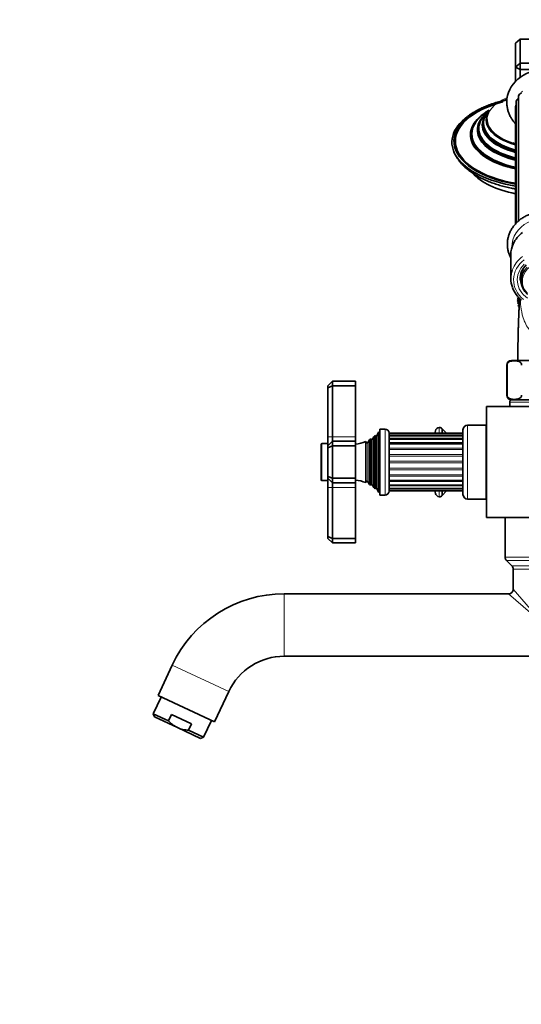
# Model space of a CAD drawing. Units: millimetres. Extents: x 0 to 1478, y 0 to 1758.
# Drawn here: x 0 to 217, y 920 to 1347 of the extents above; entities that cross this region are included whole.
import ezdxf
from ezdxf import colors
from ezdxf.entities.mleader import LeaderData, LeaderLine
from ezdxf.math import Vec2, Vec3

# ---------------------------------------------------------------- set-up
doc = ezdxf.new("R2010")
doc.units = ezdxf.units.MM
doc.layers.add('DV7_Défaut', color=7, linetype='Continuous')
doc.layers.add('Défaut', color=7, linetype='Continuous')

# ---------------------------------------------------------------- blocks, each defined once
blk = doc.blocks.new('_DOT')
at = {"color": 0}
blk.add_line((0, 0), (-1, 0), dxfattribs=at)
at = {"color": 0, "const_width": 0.333}
blk.add_lwpolyline([(-0.1665, 0, 1), (0.1665, 0, 1)], format="xyb", close=True, dxfattribs=at)
blk = doc.blocks.new('SE6')
at = {"layer": 'DV7_Défaut', "color": 7, "linetype": 'Continuous', "lineweight": 35}
for p, q in [((216.47, 1338.25), (214.47, 1336.51)), ((237.47, 1338.25), (216.47, 1338.25)), ((216.47, 1338.25), (216.47, 1327.75)), ((214.47, 1326.01), (214.47, 1336.51)), ((216.47, 1327.75), (214.47, 1326.01)), ((214.47, 1319.91), (214.47, 1326.01)), ((214.47, 1326.01), (216.47, 1325.01)), ((216.47, 1327.75), (237.47, 1327.75)), ((216.47, 1327.75), (216.47, 1325.01)), ((216.47, 1325.01), (216.47, 1321.66)), ((237.47, 1325.01), (216.47, 1325.01)), ((215.85, 1313.55), (215.85, 1259.55)), ((214.47, 1308.92), (214.47, 1258.22)), ((214.82, 1311.31), (214.82, 1258.58)), ((195.66, 1296.21), (195.71, 1295.85)), ((199.01, 1297.16), (199.17, 1296.69)), ((201.55, 1298.34), (201.78, 1297.91)), ((212.47, 1244.92), (212.47, 1234.58)), ((216.66, 1236.22), (216.99, 1232.91)), ((215.92, 1226.37), (215.27, 1225.97)), ((215.27, 1225.97), (215.97, 1225.44)), ((215.97, 1225.44), (215.27, 1224.91)), ((215.27, 1224.91), (216.02, 1224.45)), ((216.02, 1224.45), (215.36, 1223.87)), ((215.36, 1223.87), (216.15, 1223.48)), ((216.15, 1223.48), (215.55, 1222.83)), ((215.55, 1222.83), (216.09, 1222.62)), ((216.06, 1222.12), (215.83, 1221.82)), ((215.83, 1221.82), (216.05, 1221.76)), ((212.72, 1199.14), (220.97, 1199.14)), ((210.72, 1197.14), (210.72, 1184.14)), ((210.86, 1184.14), (210.86, 1197.14)), ((135.27, 1190.14), (133.27, 1188.14)), ((135.27, 1190.14), (145.27, 1190.14)), ((135.27, 1190.14), (135.27, 1188.14)), ((145.27, 1188.14), (145.27, 1190.14)), ((133.27, 1187.31), (133.27, 1188.14)), ((133.27, 1187.31), (135.27, 1188.14)), ((133.27, 1166.14), (133.27, 1187.31)), ((135.27, 1188.14), (145.27, 1188.14)), ((135.27, 1188.14), (135.27, 1166.14)), ((145.27, 1166.14), (145.27, 1188.14)), ((211.97, 1181.14), (211.97, 1179.14)), ((212.72, 1182.14), (220.97, 1182.14)), ((201.97, 1179.14), (201.97, 1131.14)), ((220.97, 1179.14), (201.97, 1179.14)), ((155.27, 1168.14), (154.55, 1166.52)), ((155.27, 1142.14), (155.27, 1168.14)), ((155.77, 1168.14), (155.27, 1168.14)), ((155.77, 1140.89), (155.77, 1169.39)), ((158.07, 1169.39), (155.77, 1169.39)), ((159.77, 1142.59), (159.77, 1167.69)), ((182.71, 1167.62), (182.71, 1169.55)), ((184.65, 1167.62), (182.71, 1169.55)), ((191.77, 1169.14), (191.77, 1141.14)), ((201.77, 1171.14), (193.77, 1171.14)), ((201.77, 1139.14), (201.77, 1171.14)), ((133.27, 1162.14), (133.27, 1166.14)), ((133.27, 1162.14), (135.27, 1164.14)), ((135.27, 1166.14), (135.27, 1164.14)), ((135.27, 1164.14), (145.27, 1164.14)), ((135.27, 1164.14), (135.27, 1162.14)), ((145.27, 1164.14), (145.27, 1166.14)), ((145.27, 1162.14), (145.27, 1164.14)), ((149.71, 1164.02), (149.71, 1146.26)), ((149.93, 1163.64), (149.71, 1164.02)), ((151.3, 1164.82), (150.62, 1163.64)), ((151.3, 1145.46), (151.3, 1164.82)), ((151.9, 1165.19), (151.9, 1145.1)), ((152.01, 1164.99), (151.9, 1165.19)), ((153.17, 1166.1), (152.53, 1164.99)), ((153.17, 1144.18), (153.17, 1166.1)), ((153.87, 1143.59), (153.87, 1166.69)), ((154.03, 1166.46), (153.87, 1166.69)), ((191.77, 1167.62), (159.77, 1167.62)), ((191.77, 1167.44), (159.77, 1167.44)), ((191.77, 1166.58), (159.77, 1166.58)), ((191.77, 1165.09), (159.77, 1165.09)), ((201.97, 1167.14), (201.77, 1167.14)), ((130.47, 1162.84), (130.47, 1147.44)), ((133.27, 1163.14), (130.77, 1163.14)), ((133.27, 1161.31), (133.27, 1162.14)), ((133.27, 1161.31), (135.27, 1162.14)), ((133.27, 1148.97), (133.27, 1161.31)), ((135.27, 1162.14), (145.27, 1162.14)), ((135.27, 1162.14), (135.27, 1148.14)), ((145.27, 1148.14), (145.27, 1162.14)), ((191.77, 1163.06), (159.77, 1163.06)), ((130.77, 1147.14), (133.27, 1147.14)), ((133.27, 1148.14), (133.27, 1148.97)), ((133.27, 1148.97), (135.27, 1148.14)), ((133.27, 1144.14), (133.27, 1148.14)), ((133.27, 1148.14), (135.27, 1146.14)), ((135.27, 1148.14), (145.27, 1148.14)), ((135.27, 1148.14), (135.27, 1146.14)), ((145.27, 1146.14), (145.27, 1148.14)), ((149.71, 1146.26), (149.93, 1146.64)), ((150.62, 1146.64), (151.3, 1145.46)), ((191.77, 1147.22), (159.77, 1147.22)), ((133.27, 1122.97), (133.27, 1144.14)), ((135.27, 1146.14), (135.27, 1144.14)), ((135.27, 1146.14), (145.27, 1146.14)), ((135.27, 1144.14), (135.27, 1122.14)), ((145.27, 1144.14), (145.27, 1146.14)), ((145.27, 1122.14), (145.27, 1144.14)), ((151.9, 1145.1), (152.01, 1145.29)), ((152.53, 1145.29), (153.17, 1144.18)), ((153.87, 1143.59), (154.03, 1143.82)), ((154.55, 1143.76), (155.27, 1142.14)), ((155.27, 1142.14), (155.77, 1142.14)), ((159.77, 1145.19), (191.77, 1145.19)), ((159.77, 1143.7), (191.77, 1143.7)), ((159.77, 1142.84), (191.77, 1142.84)), ((159.77, 1142.66), (191.77, 1142.66)), ((182.71, 1140.73), (182.71, 1142.66)), ((182.71, 1140.73), (184.65, 1142.66)), ((201.77, 1143.14), (201.97, 1143.14)), ((155.77, 1140.89), (158.07, 1140.89)), ((193.77, 1139.14), (201.77, 1139.14)), ((220.97, 1131.14), (201.97, 1131.14)), ((209.97, 1131.14), (209.97, 1113.97)), ((133.27, 1122.14), (133.27, 1122.97)), ((133.27, 1122.97), (135.27, 1122.14)), ((133.27, 1122.14), (135.27, 1120.14)), ((135.27, 1122.14), (145.27, 1122.14)), ((135.27, 1122.14), (135.27, 1120.14)), ((145.27, 1120.14), (145.27, 1122.14)), ((135.27, 1120.14), (145.27, 1120.14)), ((210.56, 1112.55), (212.89, 1110.23)), ((213.47, 1108.81), (213.47, 1100.14)), ((211.47, 1098.14), (114.46, 1098.14)), ((114.46, 1071.14), (220.97, 1071.14)), ((65.97, 1067.25), (59.83, 1054.09)), ((61.19, 1053.46), (57.81, 1046.21)), ((59.83, 1054.09), (84.3, 1042.68)), ((84.3, 1042.68), (90.44, 1055.84)), ((57.81, 1046.21), (64.34, 1043.16)), ((57.81, 1046.21), (58.3, 1044.88)), ((68.27, 1040.23), (58.3, 1044.88)), ((64.34, 1043.16), (65.61, 1045.88)), ((65.61, 1045.88), (74.3, 1041.83)), ((68.27, 1040.23), (78.24, 1035.58)), ((73.03, 1039.11), (74.3, 1041.83)), ((79.56, 1036.07), (82.95, 1043.32)), ((73.03, 1039.11), (79.56, 1036.07)), ((78.24, 1035.58), (79.56, 1036.07))]:
    blk.add_line(p, q, dxfattribs=at)
at = {"layer": 'DV7_Défaut', "color": 7, "linetype": 'Continuous', "lineweight": 18}
for p, q in [((215.71, 1259.43), (215.71, 1312.44)), ((210.86, 1197.14), (210.72, 1197.14)), ((210.86, 1184.14), (210.72, 1184.14)), ((211.97, 1181.14), (220.97, 1181.14)), ((158.07, 1169.39), (158.07, 1140.89)), ((179.84, 1167.62), (179.84, 1168.66)), ((181.53, 1167.62), (181.53, 1170.12)), ((193.77, 1139.14), (193.77, 1171.14)), ((133.27, 1166.14), (135.27, 1166.14)), ((135.27, 1166.14), (145.27, 1166.14)), ((149.93, 1146.64), (149.93, 1163.64)), ((150.62, 1146.64), (150.62, 1163.64)), ((152.01, 1145.29), (152.01, 1164.99)), ((152.53, 1145.29), (152.53, 1164.99)), ((154.03, 1143.82), (154.03, 1166.46)), ((154.55, 1143.76), (154.55, 1166.52)), ((191.77, 1166.63), (159.77, 1166.63)), ((191.77, 1165.44), (159.77, 1165.44)), ((191.77, 1163.6), (159.77, 1163.6)), ((130.77, 1147.14), (130.77, 1163.14)), ((191.77, 1161.23), (159.77, 1161.23)), ((191.77, 1160.58), (159.77, 1160.58)), ((191.77, 1158.47), (159.77, 1158.47)), ((191.77, 1157.76), (159.77, 1157.76)), ((191.77, 1155.51), (159.77, 1155.51)), ((191.77, 1154.77), (159.77, 1154.77)), ((191.77, 1152.52), (159.77, 1152.52)), ((191.77, 1151.81), (159.77, 1151.81)), ((191.77, 1149.7), (159.77, 1149.7)), ((191.77, 1149.05), (159.77, 1149.05)), ((191.77, 1146.68), (159.77, 1146.68)), ((133.27, 1144.14), (135.27, 1144.14)), ((135.27, 1144.14), (145.27, 1144.14)), ((191.77, 1144.84), (159.77, 1144.84)), ((191.77, 1143.65), (159.77, 1143.65)), ((179.84, 1141.62), (179.84, 1142.66)), ((181.53, 1140.16), (181.53, 1142.66)), ((209.97, 1113.97), (220.97, 1113.97)), ((210.56, 1112.55), (220.97, 1112.55)), ((212.89, 1110.23), (220.97, 1110.23)), ((213.47, 1108.81), (220.97, 1108.81)), ((220.97, 1091.53), (213.47, 1100.14)), ((114.46, 1071.14), (114.46, 1098.14)), ((211.47, 1098.14), (220.97, 1089.87)), ((65.97, 1067.25), (90.44, 1055.84))]:
    blk.add_line(p, q, dxfattribs=at)
at = {"layer": 'DV7_Défaut', "color": 7, "linetype": 'Continuous', "lineweight": 35}
for centre, radius, start, end in [((200.42, 1309.21), 3.31, 318.4298, 327.0792), ((224.93, 1244.45), 12.53, 126.1459, 155.8479), ((224.54, 1234.56), 8.05, 132.4841, 183.19), ((224.88, 1235), 12.47, 200.198, 231.6657), ((226.97, 1225.44), 11, 175.9718, 189.0925), ((212.72, 1197.14), 2, 90, 180), ((212.72, 1184.14), 2, 180, 270), ((212.97, 1181.14), 1, 90, 180), ((158.07, 1167.69), 1.7, 0, 90), ((223.27, 1156.88), 45, 164.8244, 166.1946), ((181.77, 1168.14), 2, 96.8773, 164.8244), ((181.68, 1168.92), 1.21, 31.3952, 96.8773), ((193.77, 1169.14), 2, 90, 180), ((143.81, 1177.82), 15, 275.5837, 293.1259), ((150.27, 1163.84), 0.4, 210, 330), ((143.81, 1177.82), 15, 299.9476, 302.6241), ((152.27, 1165.14), 0.3, 210, 330), ((143.81, 1177.82), 15, 308.5971, 312.0913), ((154.27, 1166.64), 0.3, 215.8891, 335.8891), ((130.77, 1162.84), 0.3, 90, 180), ((130.77, 1147.44), 0.3, 180, 270), ((143.81, 1132.46), 15, 66.8741, 84.4163), ((150.27, 1146.44), 0.4, 30, 150), ((143.81, 1132.46), 15, 57.3759, 60.0524), ((152.27, 1145.14), 0.3, 30, 150), ((143.81, 1132.46), 15, 47.9087, 51.4029), ((154.27, 1143.64), 0.3, 24.1109, 144.1109), ((158.07, 1142.59), 1.7, 270, 0), ((223.27, 1153.4), 45, 193.8054, 195.1756), ((181.77, 1142.14), 2, 195.1756, 263.1227), ((181.68, 1141.36), 1.21, 263.1227, 328.6048), ((193.77, 1141.14), 2, 180, 270), ((211.97, 1113.97), 2, 180, 225), ((211.47, 1108.81), 2, 0, 45), ((211.47, 1100.14), 2, 270.9957, 358.9631), ((114.46, 1044.64), 53.5, 90, 155), ((114.46, 1044.64), 26.5, 90, 155)]:
    blk.add_arc(centre, radius, start, end, dxfattribs=at)
for centre, major_axis, ratio, start_param, end_param in [((226.97, 1310.92), (-16.25, 0), 0.866025, 3.143586, 6.283185), ((217.25, 1313.55), (1.4, 0), 0.866025, 1.691713, 3.141593), ((226.97, 1294.02), (39.13, 0), 0.5, 1.998094, 4.387242), ((226.97, 1294.02), (38.5, 0), 0.5, 2.055017, 4.381721), ((226.97, 1310.92), (-16.25, 0), 0.866025, 0, 0.003867), ((215.87, 1308.92), (1.4, 0), 0.866025, 2.420234, 3.141593), ((216.22, 1311.31), (1.4, 0), 0.866025, 1.94304, 3.141593), ((215.53, 1312.84), (-0.5, 0), 0.866025, 1.94304, 2.253153), ((226.97, 1293.59), (40, 0), 0.5, 2.549423, 4.394565), ((226.97, 1296.77), (31.99, 0), 0.5, 2.412913, 4.310967), ((226.97, 1297.16), (-31.37, 0), 0.5, 5.581499, 6.283185), ((226.97, 1298.93), (29, 0), 0.5, 2.549643, 4.266813), ((226.97, 1299.51), (-28.36, 0), 0.5, 5.728901, 6.283185), ((226.97, 1303.33), (25.14, 0), 0.5, 2.812186, 4.192002), ((226.97, 1301.07), (-26.85, 0), 0.5, 5.832299, 6.283185), ((226.97, 1301.72), (-26.3, 0), 0.5, 5.871351, 6.283185), ((226.97, 1301.07), (-26.85, 0), 0.5, 0, 1.086494), ((226.97, 1301.72), (-26.3, 0), 0.5, 0, 1.075581), ((226.97, 1297.16), (-31.37, 0), 0.5, 0, 1.160907), ((226.97, 1299.51), (-28.36, 0), 0.5, 0, 1.114312), ((226.97, 1298.81), (28.44, 0), 0.5, 3.299653, 4.257295), ((226.97, 1301.01), (26.27, 0), 0.5, 3.31809, 4.216503), ((226.97, 1301.26), (26.07, 0), 0.5, 3.401564, 4.212272), ((226.97, 1296.62), (31.6, 0), 0.5, 3.276423, 4.305739), ((226.97, 1303.55), (24.71, 0), 0.5, 4.126726, 4.182001), ((226.97, 1287.1), (34, 0), 0.5, 3.560705, 4.335911), ((226.97, 1244.92), (14.5, 0), 0.866025, 2.769967, 3.141593), ((226.97, 1234.58), (14.5, 0), 0.866025, 2.843191, 3.448043), ((226.97, 1233.66), (10.02, 0), 0.866025, 2.403144, 3.896595), ((226.97, 1234.58), (-10.5, 0), 0.866025, 0, 0.054156)]:
    blk.add_ellipse(centre, major_axis=major_axis, ratio=ratio, start_param=start_param, end_param=end_param, dxfattribs=at)
at = {"layer": 'DV7_Défaut', "color": 7, "linetype": 'Continuous', "lineweight": 18}
for centre, major_axis, ratio, start_param, end_param in [((226.97, 1303.55), (24.71, 0), 0.5, 2.279547, 4.126726), ((226.97, 1308.92), (12.25, 0), 0.866025, 2.710063, 2.82178), ((226.97, 1308.92), (12.25, 0), 0.866025, 2.456095, 2.570453), ((226.97, 1308.92), (12.25, 0), 0.866025, 3.014548, 3.073108), ((226.97, 1296.62), (31.6, 0), 0.5, 2.905817, 3.276423), ((226.97, 1298.81), (28.44, 0), 0.5, 3.059393, 3.299653), ((226.97, 1301.01), (26.27, 0), 0.5, 3.141593, 3.31809), ((226.97, 1296.8), (31.32, 0), 0.5, 3.202312, 4.301883), ((226.97, 1299.03), (28.2, 0), 0.5, 3.307911, 4.253115), ((212.47, 1272.29), (-1.07, 0), 0.5, 0.829568, 1.401262), ((226.97, 1248.42), (14, 0), 0.866025, 0, 3.160004), ((226.97, 1244.92), (14.5, 0), 0.866025, 2.283835, 2.769967), ((226.97, 1234.58), (14.5, 0), 0.866025, 2.283835, 2.843191), ((226.97, 1233.98), (13.3, 0), 0.866025, 2.283835, 3.961897), ((226.97, 1233.98), (-11.7, 0), 0.866025, -0.732373, 0.897033), ((226.97, 1233.42), (-9.52, 0), 0.866025, -1.499237, 0.697494), ((226.97, 1234.58), (-10.5, 0), 0.866025, 0.054156, 0.507642)]:
    blk.add_ellipse(centre, major_axis=major_axis, ratio=ratio, start_param=start_param, end_param=end_param, dxfattribs=at)
at = {"layer": 'DV7_Défaut', "color": 7, "linetype": 'Continuous', "lineweight": 35}
for points, knots in [([(210.87, 1312.02), (210.43, 1311.92), (209.17, 1311.63), (207.13, 1311.08), (204.8, 1310.36), (202.57, 1309.55), (200.45, 1308.66), (198.44, 1307.7), (196.59, 1306.68), (195.04, 1305.71), (194.27, 1305.13), (193.92, 1304.87)], [0, 0, 0, 0, 0.064067, 0.186883, 0.309776, 0.432759, 0.555842, 0.679033, 0.802334, 0.925738, 1, 1, 1, 1]), ([(210.73, 1310.86), (210.73, 1310.83), (210.7, 1310.31), (210.82, 1309.2), (211.09, 1307.67), (211.57, 1306.16), (212.22, 1304.72), (213.04, 1303.34), (213.82, 1302.31), (214.31, 1301.75), (214.46, 1301.59)], [0, 0, 0, 0, 0.007922, 0.16284, 0.317591, 0.472396, 0.627494, 0.783089, 0.939326, 1, 1, 1, 1]), ([(187.68, 1289.92), (187.78, 1289.64), (188.04, 1288.91), (188.7, 1287.62), (189.62, 1286.17), (190.73, 1284.74), (192.01, 1283.36), (193.47, 1282.03), (195.1, 1280.76), (196.89, 1279.57), (198.82, 1278.46), (200.88, 1277.43), (203.07, 1276.49), (205.35, 1275.64), (207.73, 1274.88), (210.19, 1274.22), (212.44, 1273.71), (213.88, 1273.44), (214.47, 1273.34)], [0, 0, 0, 0, 0.029604, 0.089815, 0.151362, 0.214438, 0.279067, 0.345088, 0.412193, 0.48001, 0.548189, 0.61643, 0.684544, 0.752454, 0.820133, 0.887585, 0.954827, 1, 1, 1, 1]), ([(226.97, 1263.54), (226.62, 1263.54), (225.79, 1263.53), (224.28, 1263.37), (222.6, 1263.04), (220.95, 1262.54), (219.37, 1261.88), (217.88, 1261.08), (216.5, 1260.14), (215.24, 1259.07), (214.13, 1257.89), (213.16, 1256.61), (212.36, 1255.24), (211.73, 1253.81), (211.28, 1252.32), (211.02, 1250.81), (210.94, 1249.28), (211.05, 1247.75), (211.35, 1246.24), (211.82, 1244.8), (212.24, 1243.89), (212.47, 1243.45)], [0, 0, 0, 0, 0.029993, 0.084575, 0.139189, 0.193809, 0.248422, 0.303011, 0.357553, 0.412022, 0.466386, 0.520616, 0.574684, 0.628577, 0.682293, 0.735851, 0.789286, 0.842649, 0.895987, 0.949351, 1, 1, 1, 1]), ([(216.34, 1225.94), (216.32, 1225.78), (216.27, 1225.29), (216.22, 1224.62), (216.17, 1223.91), (216.1, 1222.8), (216.02, 1221.25), (215.92, 1219.11), (215.82, 1216.65), (215.75, 1214.3), (215.68, 1212.19), (215.63, 1210.22), (215.58, 1207.92), (215.53, 1205.17), (215.49, 1202.11), (215.48, 1200.18), (215.48, 1199.14)], [0, 0, 0, 0, 0.0211163, 0.067888, 0.1172477, 0.1705223, 0.2577551, 0.3534533, 0.4488125, 0.5401214, 0.5988042, 0.6578592, 0.7285097, 0.8123693, 0.9094475, 1, 1, 1, 1]), ([(210.86, 1197.14), (210.86, 1197.44), (210.95, 1197.7), (211.17, 1198.09), (211.3, 1198.23), (211.7, 1198.57), (211.98, 1198.7), (212.84, 1198.96), (213.41, 1198.99), (214.57, 1198.99), (215.14, 1198.96), (216, 1198.69), (216.28, 1198.57), (216.68, 1198.22), (216.81, 1198.08), (217.02, 1197.7), (217.11, 1197.43), (217.11, 1197.14)], [0, 0, 0, 0, 0.0625, 0.0625, 0.125, 0.125, 0.25, 0.25, 0.5, 0.5, 0.75, 0.75, 0.875, 0.875, 0.9375, 0.9375, 1, 1, 1, 1]), ([(217.11, 1184.14), (217.11, 1183.84), (217.02, 1183.58), (216.8, 1183.19), (216.67, 1183.05), (216.27, 1182.71), (215.98, 1182.58), (215.13, 1182.32), (214.56, 1182.29), (213.4, 1182.29), (212.82, 1182.32), (211.97, 1182.59), (211.69, 1182.71), (211.29, 1183.06), (211.16, 1183.2), (210.95, 1183.58), (210.86, 1183.85), (210.86, 1184.14)], [0, 0, 0, 0, 0.0625, 0.0625, 0.125, 0.125, 0.25, 0.25, 0.5, 0.5, 0.75, 0.75, 0.875, 0.875, 0.9375, 0.9375, 1, 1, 1, 1]), ([(68.27, 1040.23), (67.89, 1040.41), (67.53, 1040.6), (66.82, 1041.03), (66.48, 1041.27), (65.5, 1042.01), (64.9, 1042.57), (64.34, 1043.16)], [0, 0, 0, 0, 0.25, 0.25, 0.5, 0.5, 1, 1, 1, 1]), ([(68.27, 1040.23), (69.02, 1039.88), (69.8, 1039.62), (70.99, 1039.35), (71.4, 1039.28), (72.21, 1039.17), (72.62, 1039.13), (73.03, 1039.11)], [0, 0, 0, 0, 0.5, 0.5, 0.75, 0.75, 1, 1, 1, 1])]:
    blk.add_open_spline(points, degree=3, knots=knots, dxfattribs=at)
at = {"layer": 'DV7_Défaut', "color": 7, "linetype": 'Continuous', "lineweight": 18}
blk.add_open_spline([(220.95, 1211.87), (220.87, 1211.96), (220.79, 1212.06), (219.98, 1213.05), (219.4, 1213.96), (218.47, 1215.78), (218.1, 1216.7), (217.25, 1219.36), (216.97, 1221), (216.67, 1223.7), (216.62, 1224.79), (216.62, 1225.71)], degree=3, knots=[0, 0, 0, 0, 0.0186121, 0.0186121, 0.1909574, 0.1909574, 0.3633026, 0.3633026, 0.7079931, 0.7079931, 1, 1, 1, 1], dxfattribs=at)

msp = doc.modelspace()

# ---------------------------------------------------------------- block references
at = {"layer": 'Défaut'}
msp.add_blockref('SE6', (0, 0), dxfattribs=at)

# ---------------------------------------------------------------- leaders
at = {"layer": 'Défaut', "color": 7, "linetype": 'Continuous', "lineweight": 18}
ml = msp.add_multileader_mtext('Standard', dxfattribs=at)
ml.set_content('{\\pxsm0.9;\\fSolid Edge ISO|b1||i0||c0|p34;\\W1.;12/10/2018\\P}', color=256)
ml.set_leader_properties()
ml.set_arrow_properties(name='DOT')
ml.build(insert=Vec2(0, 0))
ml.multileader.update_dxf_attribs({"leader_type": 0, "dogleg_length": 0, "arrow_head_size": 12})
ctx = ml.context
ctx.base_point, ctx.char_height, ctx.arrow_head_size, ctx.landing_gap_size = Vec3(1390.41, 1750.71), 12, 12, 4.2
notes = []
notes.append((ctx, [(0, (0, 0, 0), (0, 0), (1, 0), 1, [])]))
ctx.mtext.insert = Vec3(1392.41, 1756.83)
ml = msp.add_multileader_mtext('Standard', dxfattribs=at)
ml.set_content('{\\pxsm0.9;\\fArial|b1||i0||c0|p34;\\W1.;13B\\P}', color=256)
ml.set_leader_properties()
ml.set_arrow_properties(name='DOT')
ml.build(insert=Vec2(0, 0))
ml.multileader.update_dxf_attribs({"leader_type": 0, "dogleg_length": 0, "arrow_head_size": 12})
ctx = ml.context
ctx.base_point, ctx.char_height, ctx.arrow_head_size, ctx.landing_gap_size = Vec3(24.31, 1749.47), 12, 12, 4.2
notes.append((ctx, [(0, (0, 0, 0), (0, 0), (1, 0), 1, [])]))
ctx.mtext.insert = Vec3(26.31, 1755.57)
for ctx, leaders in notes:
    for number, flags, end, landing, length, lines in leaders:
        leader = LeaderData()
        leader.index, (leader.has_last_leader_line, leader.has_dogleg_vector, leader.attachment_direction) = number, flags
        leader.last_leader_point, leader.dogleg_vector, leader.dogleg_length = Vec3(end), Vec3(landing), length
        for number, points, colour, breaks in lines:
            line = LeaderLine()
            line.index, line.vertices, line.color, line.breaks = number, Vec3.list(points), colors.encode_raw_color(colour), breaks
            leader.lines.append(line)
        ctx.leaders.append(leader)

doc.saveas('drawing.dxf')
